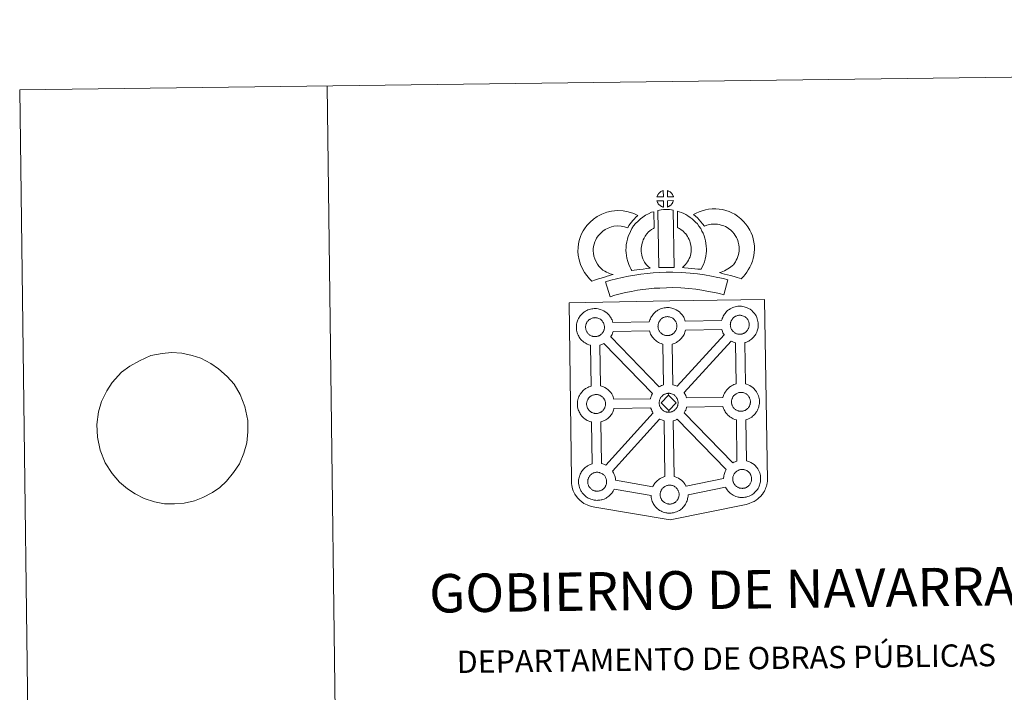
# Model space of a CAD drawing. Units: metres. Extents: x 586336 to 590829, y 4710068 to 4713094.
# Drawn here: x 586336 to 587136, y 4712547 to 4713094 of the extents above; entities that cross this region are included whole.
import ezdxf
from ezdxf.enums import TextEntityAlignment as Align

# ---------------------------------------------------------------- set-up
doc = ezdxf.new("R2010")
doc.units = ezdxf.units.M
doc.header["$MEASUREMENT"] = 0
doc.layers.add('Level 63', color=7, linetype='Continuous', lineweight=0)
doc.styles.add('Arial', font='ARIAL.TTF', dxfattribs={"height": 0.2})

msp = doc.modelspace()

# ---------------------------------------------------------------- linework, layer by layer
at = {"layer": 'Level 63', "linetype": 'Continuous', "lineweight": 0}
for points in [[(586373.96, 4710067.64), (586335.96, 4713037.4), (590790.57, 4713094.42), (590828.58, 4710124.66), (586373.96, 4710067.64)], [(586782.7, 4712864.18), (586864.53, 4712865.58), (586941.47, 4712866.89), (586943.76, 4712719.42), (586943.73, 4712718.62), (586943.54, 4712717.63), (586943.26, 4712716.05), (586942.94, 4712714.84), (586942.53, 4712713.77), (586942.1, 4712712.67), (586941.73, 4712711.79), (586941.31, 4712710.96), (586940.62, 4712709.78), (586939.67, 4712708.52), (586938.17, 4712706.6), (586937.1, 4712705.6), (586935.95, 4712704.61), (586934.64, 4712703.61), (586932.96, 4712702.54), (586931.23, 4712701.79), (586928.86, 4712700.88), (586926.34, 4712700.16), (586864.76, 4712687.47), (586803.36, 4712697.87), (586800.66, 4712698.42), (586799.18, 4712698.88), (586797.23, 4712699.66), (586795.81, 4712700.35), (586794.63, 4712700.95), (586792.93, 4712702.13), (586791.15, 4712703.62), (586789.57, 4712705.3), (586788.54, 4712706.57), (586787.21, 4712708.5), (586786.68, 4712709.61), (586785.95, 4712711.15), (586785.39, 4712712.64), (586784.98, 4712714.25), (586784.72, 4712715.47), (586784.51, 4712717.16), (586784.54, 4712720.76), (586782.7, 4712864.18)], [(586818.17, 4712847.98), (586847.74, 4712848.58), (586848.01, 4712849.53), (586848.26, 4712850.27), (586848.6, 4712851.17), (586849.09, 4712852.16), (586849.58, 4712852.99), (586849.99, 4712853.63), (586850.53, 4712854.39), (586851.17, 4712855.15), (586851.75, 4712855.8), (586852.59, 4712856.59), (586853.39, 4712857.2), (586854, 4712857.62), (586854.71, 4712858.08), (586855.7, 4712858.63), (586856.71, 4712859.08), (586857.68, 4712859.44), (586858.72, 4712859.76), (586859.78, 4712859.98), (586860.77, 4712860.14), (586861.69, 4712860.2), (586862.56, 4712860.25), (586863.77, 4712860.18), (586864.94, 4712860.02), (586865.92, 4712859.8), (586866.9, 4712859.55), (586868.42, 4712858.99), (586869.59, 4712858.41), (586870.84, 4712857.69), (586872.18, 4712856.7), (586873.21, 4712855.72), (586873.87, 4712854.95), (586874.37, 4712854.34), (586875.16, 4712853.24), (586875.68, 4712852.31), (586875.96, 4712851.74), (586876.3, 4712851.02), (586876.71, 4712849.94), (586876.97, 4712849.04), (586906.53, 4712849.6), (586906.53, 4712849.68), (586906.82, 4712850.66), (586907.07, 4712851.4), (586907.42, 4712852.28), (586907.89, 4712853.29), (586908.38, 4712854.12), (586908.79, 4712854.76), (586909.33, 4712855.51), (586909.97, 4712856.28), (586910.55, 4712856.92), (586911.4, 4712857.72), (586912.19, 4712858.32), (586912.81, 4712858.74), (586913.52, 4712859.21), (586914.5, 4712859.75), (586915.52, 4712860.21), (586916.49, 4712860.56), (586917.53, 4712860.88), (586918.59, 4712861.1), (586919.59, 4712861.26), (586920.49, 4712861.34), (586921.37, 4712861.38), (586922.58, 4712861.3), (586923.74, 4712861.14), (586924.73, 4712860.93), (586925.7, 4712860.67), (586927.23, 4712860.11), (586928.4, 4712859.54), (586929.65, 4712858.82), (586930.97, 4712857.82), (586932.01, 4712856.84), (586932.67, 4712856.07), (586933.18, 4712855.46), (586933.96, 4712854.37), (586934.49, 4712853.42), (586934.77, 4712852.87), (586935.1, 4712852.15), (586935.52, 4712851.07), (586935.8, 4712850.1), (586936.08, 4712848.94), (586936.21, 4712847.77), (586936.28, 4712846.82), (586936.29, 4712845.89), (586936.25, 4712844.89), (586936.1, 4712843.8), (586935.93, 4712843.01), (586935.76, 4712842.18), (586935.46, 4712841.26), (586935.1, 4712840.32), (586934.74, 4712839.54), (586934.22, 4712838.52), (586933.66, 4712837.73), (586933.34, 4712837.26), (586932.71, 4712836.42), (586931.94, 4712835.63), (586931.38, 4712835.05), (586930.71, 4712834.46), (586929.98, 4712833.91), (586929.18, 4712833.36), (586928.51, 4712832.99), (586927.93, 4712832.68), (586926.86, 4712832.18), (586925.87, 4712831.85), (586925.36, 4712831.7), (586925.79, 4712798.19), (586926.66, 4712797.96), (586928.17, 4712797.4), (586929.35, 4712796.83), (586930.6, 4712796.11), (586931.93, 4712795.13), (586932.96, 4712794.13), (586933.62, 4712793.36), (586934.13, 4712792.75), (586934.92, 4712791.66), (586935.43, 4712790.72), (586935.71, 4712790.16), (586936.05, 4712789.43), (586936.47, 4712788.36), (586936.75, 4712787.38), (586937.03, 4712786.23), (586937.17, 4712785.06), (586937.23, 4712784.11), (586937.24, 4712783.18), (586937.19, 4712782.18), (586937.07, 4712781.09), (586936.89, 4712780.3), (586936.7, 4712779.48), (586936.42, 4712778.55), (586936.05, 4712777.61), (586935.69, 4712776.84), (586935.16, 4712775.81), (586934.61, 4712775.01), (586934.29, 4712774.55), (586933.66, 4712773.72), (586932.89, 4712772.91), (586932.33, 4712772.34), (586931.65, 4712771.76), (586930.95, 4712771.2), (586930.11, 4712770.66), (586929.45, 4712770.28), (586928.87, 4712769.97), (586927.82, 4712769.46), (586926.81, 4712769.14), (586926.24, 4712768.98), (586926.81, 4712735.51), (586927.64, 4712735.28), (586929.17, 4712734.72), (586930.34, 4712734.15), (586931.59, 4712733.44), (586932.91, 4712732.44), (586933.94, 4712731.46), (586934.62, 4712730.68), (586935.12, 4712730.07), (586935.91, 4712728.98), (586936.42, 4712728.04), (586936.71, 4712727.48), (586937.03, 4712726.76), (586937.46, 4712725.69), (586937.74, 4712724.71), (586938.02, 4712723.56), (586938.15, 4712722.38), (586938.23, 4712721.43), (586938.23, 4712720.5), (586938.19, 4712719.5), (586938.05, 4712718.41), (586937.87, 4712717.62), (586937.69, 4712716.8), (586937.4, 4712715.88), (586937.04, 4712714.93), (586936.68, 4712714.15), (586936.15, 4712713.13), (586935.6, 4712712.33), (586935.27, 4712711.87), (586934.65, 4712711.04), (586933.89, 4712710.23), (586933.31, 4712709.67), (586932.64, 4712709.08), (586931.93, 4712708.53), (586931.11, 4712707.97), (586930.45, 4712707.6), (586929.87, 4712707.29), (586928.8, 4712706.79), (586927.81, 4712706.47), (586927.11, 4712706.26), (586926.36, 4712706.08), (586925.37, 4712705.88), (586924.4, 4712705.79), (586923.85, 4712705.74), (586923.21, 4712705.72), (586922.01, 4712705.78), (586921.36, 4712705.85), (586920.83, 4712705.91), (586920.03, 4712706.04), (586919.18, 4712706.26), (586918.07, 4712706.58), (586916.86, 4712707.1), (586916.02, 4712707.52), (586915.1, 4712708.06), (586914.19, 4712708.68), (586913.37, 4712709.33), (586912.58, 4712710.06), (586911.74, 4712710.95), (586910.97, 4712711.93), (586910.38, 4712712.78), (586909.94, 4712713.57), (586909.69, 4712714.04), (586879.26, 4712707.94), (586879.26, 4712707.73), (586879.22, 4712706.72), (586879.09, 4712705.64), (586878.91, 4712704.84), (586878.73, 4712704.02), (586878.44, 4712703.1), (586878.07, 4712702.16), (586877.71, 4712701.38), (586877.18, 4712700.36), (586876.63, 4712699.56), (586876.31, 4712699.11), (586875.68, 4712698.27), (586874.92, 4712697.46), (586874.35, 4712696.9), (586873.68, 4712696.3), (586872.96, 4712695.75), (586872.15, 4712695.19), (586871.47, 4712694.83), (586870.9, 4712694.51), (586869.83, 4712694.02), (586868.84, 4712693.68), (586868.14, 4712693.5), (586867.39, 4712693.3), (586866.41, 4712693.12), (586865.44, 4712693.01), (586864.87, 4712692.97), (586864.25, 4712692.94), (586863.05, 4712693), (586862.39, 4712693.07), (586861.86, 4712693.14), (586861.05, 4712693.26), (586860.2, 4712693.49), (586859.11, 4712693.81), (586857.9, 4712694.32), (586857.05, 4712694.76), (586856.12, 4712695.28), (586855.23, 4712695.9), (586854.4, 4712696.55), (586853.61, 4712697.29), (586852.75, 4712698.18), (586852.01, 4712699.16), (586851.41, 4712700), (586850.97, 4712700.79), (586850.55, 4712701.6), (586850.13, 4712702.6), (586849.83, 4712703.46), (586849.5, 4712704.56), (586849.29, 4712705.72), (586849.16, 4712706.67), (586849.11, 4712707.47), (586819.1, 4712712.42), (586818.82, 4712711.84), (586818.3, 4712710.83), (586817.74, 4712710.02), (586817.43, 4712709.56), (586816.79, 4712708.74), (586816.04, 4712707.92), (586815.46, 4712707.37), (586814.79, 4712706.77), (586814.08, 4712706.22), (586813.27, 4712705.66), (586812.59, 4712705.29), (586812.03, 4712704.98), (586810.94, 4712704.49), (586809.96, 4712704.15), (586809.26, 4712703.95), (586808.5, 4712703.77), (586807.53, 4712703.58), (586806.55, 4712703.48), (586806, 4712703.44), (586805.37, 4712703.41), (586804.16, 4712703.47), (586803.51, 4712703.54), (586802.98, 4712703.61), (586802.17, 4712703.74), (586801.33, 4712703.96), (586800.22, 4712704.28), (586799.02, 4712704.79), (586798.16, 4712705.21), (586797.23, 4712705.76), (586796.35, 4712706.37), (586795.51, 4712707.02), (586794.73, 4712707.76), (586793.88, 4712708.64), (586793.12, 4712709.62), (586792.52, 4712710.47), (586792.09, 4712711.26), (586791.67, 4712712.07), (586791.23, 4712713.08), (586790.94, 4712713.92), (586790.62, 4712715.03), (586790.41, 4712716.18), (586790.28, 4712717.14), (586790.2, 4712718.25), (586790.24, 4712719.29), (586790.31, 4712720.1), (586790.42, 4712720.98), (586790.62, 4712721.99), (586790.9, 4712722.96), (586791.15, 4712723.7), (586791.51, 4712724.59), (586791.97, 4712725.59), (586792.47, 4712726.43), (586792.89, 4712727.06), (586793.42, 4712727.82), (586794.06, 4712728.58), (586794.65, 4712729.24), (586795.49, 4712730.03), (586796.28, 4712730.63), (586796.89, 4712731.04), (586797.61, 4712731.52), (586798.59, 4712732.05), (586799.6, 4712732.51), (586800.58, 4712732.86), (586801.2, 4712733.05), (586800.7, 4712767.1), (586800.4, 4712767.18), (586799.29, 4712767.49), (586798.09, 4712768.02), (586797.24, 4712768.44), (586796.32, 4712768.97), (586795.41, 4712769.59), (586794.59, 4712770.24), (586793.81, 4712770.98), (586792.96, 4712771.87), (586792.2, 4712772.85), (586791.6, 4712773.71), (586791.16, 4712774.48), (586790.75, 4712775.29), (586790.32, 4712776.3), (586790.02, 4712777.14), (586789.7, 4712778.25), (586789.48, 4712779.41), (586789.36, 4712780.36), (586789.27, 4712781.47), (586789.32, 4712782.52), (586789.38, 4712783.34), (586789.5, 4712784.2), (586789.7, 4712785.21), (586789.98, 4712786.18), (586790.24, 4712786.92), (586790.58, 4712787.81), (586791.05, 4712788.82), (586791.55, 4712789.65), (586791.96, 4712790.28), (586792.49, 4712791.04), (586793.14, 4712791.8), (586793.72, 4712792.45), (586794.56, 4712793.25), (586795.36, 4712793.84), (586795.97, 4712794.27), (586796.69, 4712794.74), (586797.66, 4712795.29), (586798.67, 4712795.74), (586799.66, 4712796.08), (586800.36, 4712796.31), (586800.01, 4712829.58), (586799.55, 4712829.7), (586798.45, 4712830.01), (586797.25, 4712830.54), (586796.4, 4712830.95), (586795.47, 4712831.49), (586794.57, 4712832.11), (586793.74, 4712832.76), (586792.96, 4712833.5), (586792.11, 4712834.38), (586791.36, 4712835.37), (586790.76, 4712836.21), (586790.32, 4712837), (586789.9, 4712837.81), (586789.47, 4712838.81), (586789.18, 4712839.66), (586788.86, 4712840.76), (586788.63, 4712841.92), (586788.52, 4712842.88), (586788.43, 4712843.99), (586788.48, 4712845.04), (586788.54, 4712845.85), (586788.66, 4712846.72), (586788.85, 4712847.73), (586789.13, 4712848.7), (586789.38, 4712849.43), (586789.73, 4712850.33), (586790.22, 4712851.33), (586790.71, 4712852.17), (586791.12, 4712852.8), (586791.65, 4712853.56), (586792.29, 4712854.32), (586792.87, 4712854.97), (586793.72, 4712855.76), (586794.52, 4712856.38), (586795.12, 4712856.79), (586795.84, 4712857.25), (586796.82, 4712857.8), (586797.84, 4712858.25), (586798.81, 4712858.6), (586799.84, 4712858.93), (586800.9, 4712859.15), (586801.9, 4712859.31), (586802.81, 4712859.37), (586803.69, 4712859.42), (586804.9, 4712859.34), (586806.06, 4712859.2), (586807.05, 4712858.97), (586808.03, 4712858.72), (586809.54, 4712858.16), (586810.73, 4712857.58), (586811.97, 4712856.86), (586813.3, 4712855.86), (586814.33, 4712854.89), (586814.99, 4712854.11), (586815.5, 4712853.5), (586816.29, 4712852.4), (586816.81, 4712851.47), (586817.08, 4712850.91), (586817.42, 4712850.19), (586817.84, 4712849.11), (586818.12, 4712848.14), (586818.17, 4712847.98)]]:
    msp.add_lwpolyline(points, close=True, dxfattribs=at)
for points in [[(586585.93, 4713040.59), (586623.94, 4710070.84)], [(586425.49, 4712812.68), (586433.21, 4712816.93), (586442.52, 4712821.18), (586451.67, 4712822.85), (586459.37, 4712823.81), (586467.83, 4712823.05), (586476.11, 4712821.26), (586483.3, 4712818.95), (586491.43, 4712814.75), (586497.55, 4712810.52), (586504.6, 4712804.25), (586510.19, 4712797.78), (586515.25, 4712789.41), (586519.05, 4712779.82), (586521.4, 4712768.49), (586521.33, 4712759.2), (586520.53, 4712750.24), (586518.25, 4712741.78), (586514.51, 4712733.12), (586509.82, 4712726.01), (586504.04, 4712719.05), (586498.6, 4712713.81), (586492.6, 4712709.79), (586484.94, 4712705.74), (586477.99, 4712703.07), (586469.57, 4712701.23), (586461.87, 4712700.45), (586453.79, 4712700.69), (586445.51, 4712702.31), (586437.22, 4712704.95), (586429.83, 4712708.64), (586423.53, 4712712.87), (586417.22, 4712718.12), (586411.07, 4712725.11), (586405.45, 4712733.98), (586401.28, 4712744.26), (586399.13, 4712754.91), (586398.63, 4712765.06), (586399.97, 4712775.4), (586402.43, 4712783.7), (586406.73, 4712792.36), (586411.23, 4712799.31), (586418.83, 4712807.67)]]:
    msp.add_lwpolyline(points, dxfattribs=at)
at = {"layer": 'Level 63', "linetype": 'Continuous', "lineweight": 13}
for points in [[(586859.23, 4712950.38), (586853.96, 4712950.23), (586854.14, 4712950.71), (586854.26, 4712951.11), (586854.43, 4712951.52), (586854.62, 4712951.92), (586854.84, 4712952.29), (586855.08, 4712952.66), (586855.33, 4712953), (586855.63, 4712953.37), (586855.9, 4712953.67), (586856.19, 4712953.95), (586856.49, 4712954.17), (586856.85, 4712954.42), (586857.21, 4712954.65), (586857.66, 4712954.9), (586858.06, 4712955.08), (586858.56, 4712955.27), (586859.04, 4712955.41), (586859.11, 4712955.43), (586859.23, 4712950.38)], [(586867.31, 4712950.36), (586862.53, 4712950.42), (586862.41, 4712955.48), (586863.42, 4712955.05), (586863.98, 4712954.77), (586864.56, 4712954.44), (586865.09, 4712954.03), (586865.49, 4712953.67), (586865.81, 4712953.28), (586866.1, 4712952.93), (586866.44, 4712952.46), (586866.65, 4712952.1), (586866.8, 4712951.79), (586866.95, 4712951.44), (586867.15, 4712950.94), (586867.27, 4712950.5), (586867.31, 4712950.36)], [(586859.35, 4712941.95), (586859.11, 4712941.98), (586858.74, 4712942.08), (586858.3, 4712942.21), (586857.75, 4712942.44), (586857.34, 4712942.64), (586856.92, 4712942.89), (586856.5, 4712943.18), (586856.16, 4712943.45), (586855.81, 4712943.77), (586855.41, 4712944.2), (586855.02, 4712944.69), (586854.8, 4712945), (586854.63, 4712945.33), (586854.4, 4712945.77), (586854.21, 4712946.23), (586854.07, 4712946.6), (586853.98, 4712947.08), (586859.23, 4712947.11), (586859.35, 4712941.95)], [(586862.55, 4712942.03), (586862.49, 4712947.17), (586867.27, 4712947.35), (586867.24, 4712947.24), (586867.15, 4712946.78), (586867.04, 4712946.46), (586866.87, 4712946.02), (586866.69, 4712945.64), (586866.49, 4712945.24), (586866.24, 4712944.9), (586866.02, 4712944.57), (586865.76, 4712944.23), (586865.42, 4712943.86), (586865.11, 4712943.56), (586864.81, 4712943.3), (586864.51, 4712943.06), (586864.22, 4712942.86), (586863.91, 4712942.7), (586863.57, 4712942.53), (586863.18, 4712942.33), (586862.55, 4712942.03)], [(586809.88, 4712890.61), (586811.47, 4712889.71), (586812.86, 4712889.06), (586814.18, 4712888.42), (586815.83, 4712887.75), (586818.33, 4712887.15), (586817.13, 4712886.78), (586815.54, 4712886.37), (586813.37, 4712885.66), (586811.37, 4712885.09), (586808.59, 4712884.24), (586806.38, 4712883.6), (586803.98, 4712882.77), (586801.15, 4712881.8), (586799.21, 4712883.73), (586797.08, 4712886.18), (586795.1, 4712888.75), (586793.46, 4712891.79), (586791.81, 4712895.34), (586790.61, 4712899.16), (586789.99, 4712902.81), (586789.75, 4712905.87), (586789.83, 4712909), (586790.25, 4712911.94), (586790.81, 4712914.67), (586791.76, 4712917.97), (586792.74, 4712920.17), (586793.99, 4712922.56), (586795.06, 4712924.41), (586796.91, 4712926.91), (586799.57, 4712929.73), (586802.28, 4712932.14), (586805.44, 4712934.29), (586809.06, 4712936.22), (586813.3, 4712937.81), (586816.99, 4712938.67), (586821.91, 4712939.06), (586826.35, 4712938.89), (586830.65, 4712938.03), (586835.17, 4712936.67), (586838.39, 4712935.1), (586836.81, 4712933.68), (586835.29, 4712932.11), (586834.22, 4712930.94), (586833.18, 4712929.58), (586832.14, 4712928.31), (586831.22, 4712926.88), (586830.27, 4712925.2), (586827.65, 4712925.99), (586824.87, 4712926.54), (586822.18, 4712926.65), (586818.87, 4712926.38), (586816.89, 4712925.93), (586814.19, 4712924.91), (586811.86, 4712923.66), (586809.91, 4712922.33), (586808.21, 4712920.82), (586806.43, 4712918.95), (586805.44, 4712917.58), (586804.86, 4712916.59), (586803.92, 4712914.79), (586803.44, 4712913.69), (586802.85, 4712911.68), (586802.47, 4712909.82), (586802.2, 4712907.98), (586802.16, 4712906.2), (586802.31, 4712904.35), (586802.69, 4712902.08), (586803.4, 4712899.82), (586804.55, 4712897.35), (586805.55, 4712895.51), (586806.68, 4712894.03), (586808.26, 4712892.21), (586809.88, 4712890.61)], [(586844.31, 4712896.47), (586845.55, 4712895.06), (586846.73, 4712893.76), (586848.35, 4712892.2), (586845.69, 4712891.94), (586842.67, 4712891.57), (586839.94, 4712891.24), (586837.48, 4712890.82), (586835.44, 4712890.56), (586833.53, 4712890.33), (586833.01, 4712891.26), (586832.19, 4712892.9), (586831.11, 4712895.22), (586830.18, 4712897.83), (586829.55, 4712900.28), (586829.1, 4712902.63), (586828.87, 4712904.67), (586828.76, 4712906.78), (586828.83, 4712909.28), (586829.03, 4712911.33), (586829.37, 4712913.67), (586829.99, 4712915.92), (586830.66, 4712918.22), (586831.5, 4712920.32), (586832.37, 4712922.15), (586833.52, 4712924.51), (586834.98, 4712926.64), (586836.63, 4712928.64), (586838.62, 4712930.64), (586840.46, 4712932.34), (586842.42, 4712933.75), (586844.75, 4712935.39), (586847.18, 4712936.54), (586849.61, 4712937.74), (586851.42, 4712938.23), (586851.8, 4712925.01), (586851.02, 4712924.64), (586849.62, 4712923.65), (586848.28, 4712922.7), (586847.2, 4712921.7), (586845.83, 4712920.32), (586844.92, 4712919.2), (586844.25, 4712918.25), (586843.53, 4712916.77), (586842.87, 4712915.38), (586842.39, 4712914.17), (586841.92, 4712912.54), (586841.53, 4712911.13), (586841.34, 4712909.81), (586841.21, 4712908.53), (586841.18, 4712906.95), (586841.24, 4712905.65), (586841.37, 4712904.5), (586841.66, 4712902.98), (586842.04, 4712901.44), (586842.58, 4712899.95), (586843.35, 4712898.29), (586843.95, 4712897.08), (586844.31, 4712896.47)], [(586854.74, 4712939.22), (586856.08, 4712939.54), (586857.44, 4712939.76), (586859.26, 4712939.94), (586860.67, 4712940), (586862.31, 4712939.99), (586864.07, 4712939.88), (586865.82, 4712939.68), (586867.19, 4712939.39), (586867.87, 4712892.81), (586863.51, 4712892.86), (586859.74, 4712892.85), (586855.5, 4712892.69), (586854.74, 4712939.22)], [(586889.77, 4712891.41), (586887.22, 4712891.51), (586884.87, 4712891.78), (586882.15, 4712891.98), (586879.35, 4712892.28), (586876.43, 4712892.46), (586874.83, 4712892.74), (586875.31, 4712893.24), (586876.14, 4712894.08), (586877.11, 4712895.24), (586877.97, 4712896.25), (586878.86, 4712897.44), (586879.68, 4712898.81), (586880.25, 4712900.11), (586880.88, 4712901.62), (586881.14, 4712902.5), (586881.41, 4712904.03), (586881.68, 4712905.91), (586881.79, 4712906.79), (586881.76, 4712907.54), (586881.66, 4712909.2), (586881.5, 4712910.96), (586881.34, 4712911.92), (586881.01, 4712913.17), (586880.64, 4712914.26), (586880.06, 4712915.65), (586879.43, 4712916.97), (586878.88, 4712918.03), (586877.92, 4712919.41), (586877.38, 4712920.16), (586876.47, 4712921.07), (586875.41, 4712922.17), (586874.92, 4712922.59), (586873.66, 4712923.45), (586872.29, 4712924.45), (586871.49, 4712924.92), (586870.77, 4712925.26), (586870.61, 4712938.56), (586871.98, 4712938.22), (586873.87, 4712937.5), (586875.71, 4712936.65), (586877.34, 4712935.87), (586879.13, 4712934.81), (586880.81, 4712933.59), (586882.45, 4712932.47), (586883.95, 4712931.18), (586885.33, 4712929.75), (586886.84, 4712928.23), (586888.03, 4712926.58), (586889.53, 4712924.44), (586890.55, 4712922.46), (586891.38, 4712920.69), (586892.24, 4712918.65), (586892.87, 4712916.78), (586893.47, 4712914.58), (586893.81, 4712912.54), (586894.03, 4712910.11), (586894.15, 4712908.08), (586894.2, 4712906.23), (586893.97, 4712904.33), (586893.67, 4712902.11), (586893.23, 4712899.59), (586892.56, 4712897.4), (586891.65, 4712895.23), (586890.81, 4712893.31), (586889.77, 4712891.41)], [(586922.29, 4712883.72), (586920.93, 4712884.19), (586919.12, 4712884.75), (586916.81, 4712885.44), (586913.78, 4712886.28), (586911.24, 4712886.92), (586908.84, 4712887.52), (586906.82, 4712887.98), (586904.69, 4712888.63), (586906.01, 4712888.99), (586907.43, 4712889.5), (586908.9, 4712890.09), (586910.31, 4712890.81), (586911.56, 4712891.64), (586913.65, 4712893.08), (586915.4, 4712894.4), (586916.08, 4712895.06), (586916.68, 4712895.88), (586917.67, 4712897.39), (586918.46, 4712898.74), (586919.07, 4712900.07), (586919.76, 4712901.88), (586920.23, 4712903.41), (586920.58, 4712904.82), (586920.71, 4712906.04), (586920.79, 4712907.72), (586920.75, 4712909.29), (586920.43, 4712911.29), (586920.03, 4712913.52), (586919.69, 4712914.76), (586919.14, 4712916.14), (586918.57, 4712917.36), (586917.6, 4712918.94), (586916.63, 4712920.24), (586915.35, 4712921.7), (586913.9, 4712923.11), (586911.97, 4712924.65), (586910.92, 4712925.39), (586909.54, 4712926.08), (586908.22, 4712926.64), (586906.22, 4712927.27), (586904.63, 4712927.73), (586903.08, 4712927.96), (586901, 4712928.14), (586899.34, 4712928.2), (586898.13, 4712928.05), (586896.56, 4712927.68), (586894.6, 4712927.15), (586892.65, 4712926.43), (586892.51, 4712926.38), (586890.95, 4712928.3), (586889.73, 4712929.95), (586888.33, 4712931.47), (586886.77, 4712933.1), (586885.15, 4712934.64), (586883.63, 4712935.93), (586885.82, 4712937.05), (586888.2, 4712938), (586890.83, 4712938.98), (586893.51, 4712939.7), (586895.95, 4712940.28), (586898.85, 4712940.62), (586901.72, 4712940.51), (586904.52, 4712940.29), (586907.27, 4712939.87), (586909.81, 4712939.15), (586912.53, 4712938.28), (586914.74, 4712937.34), (586917.26, 4712936.08), (586919.4, 4712934.59), (586922.13, 4712932.41), (586924.36, 4712930.22), (586926.25, 4712928.07), (586927.86, 4712925.94), (586929.51, 4712923.22), (586930.51, 4712921.08), (586931.49, 4712918.66), (586932.13, 4712916.22), (586932.65, 4712913.39), (586933.12, 4712910.43), (586933.2, 4712907.58), (586933.08, 4712905.12), (586932.82, 4712902.62), (586932.17, 4712900.08), (586931.5, 4712897.86), (586930.51, 4712895.26), (586929.46, 4712892.99), (586928.19, 4712890.85), (586926.96, 4712888.96), (586925.66, 4712887.09), (586924.19, 4712885.59), (586922.29, 4712883.72)], [(586911.64, 4712882.68), (586908.19, 4712870.61), (586904.83, 4712871.56), (586900.82, 4712872.49), (586895.98, 4712873.43), (586890.47, 4712874.42), (586885.45, 4712875.19), (586879.81, 4712875.72), (586873.29, 4712876.2), (586866.69, 4712876.44), (586861.79, 4712876.38), (586856.35, 4712876.1), (586851.67, 4712875.89), (586847.27, 4712875.51), (586842.51, 4712874.91), (586838.11, 4712874.32), (586833.18, 4712873.37), (586828.32, 4712872.35), (586823.92, 4712871.34), (586819.8, 4712870.28), (586815.89, 4712869.09), (586812.21, 4712881.1), (586816.43, 4712882.39), (586820.97, 4712883.54), (586825.62, 4712884.62), (586830.69, 4712885.68), (586836.06, 4712886.72), (586840.9, 4712887.37), (586845.95, 4712888.01), (586850.84, 4712888.43), (586855.75, 4712888.65), (586861.38, 4712888.94), (586866.84, 4712889), (586873.98, 4712888.73), (586880.85, 4712888.24), (586886.98, 4712887.66), (586892.53, 4712886.81), (586898.28, 4712885.78), (586903.43, 4712884.76), (586907.95, 4712883.74), (586911.64, 4712882.68)], [(586803.87, 4712836.59), (586803.64, 4712836.59), (586803.03, 4712836.61), (586802.7, 4712836.64), (586802.37, 4712836.69), (586801.96, 4712836.76), (586801.55, 4712836.86), (586801.03, 4712837.01), (586800.43, 4712837.27), (586799.97, 4712837.49), (586799.5, 4712837.77), (586799.03, 4712838.09), (586798.64, 4712838.4), (586798.24, 4712838.76), (586797.79, 4712839.25), (586797.37, 4712839.78), (586797.11, 4712840.16), (586796.91, 4712840.53), (586796.66, 4712841), (586796.44, 4712841.51), (586796.3, 4712841.94), (586796.13, 4712842.5), (586796.02, 4712843.08), (586795.95, 4712843.62), (586795.91, 4712844.13), (586795.93, 4712844.62), (586795.97, 4712845.09), (586796.02, 4712845.51), (586796.12, 4712845.99), (586796.27, 4712846.5), (586796.42, 4712846.92), (586796.59, 4712847.4), (586796.81, 4712847.86), (586797.06, 4712848.27), (586797.32, 4712848.67), (586797.59, 4712849.06), (586797.93, 4712849.46), (586798.25, 4712849.8), (586798.58, 4712850.13), (586798.94, 4712850.4), (586799.31, 4712850.65), (586799.71, 4712850.91), (586800.21, 4712851.19), (586800.67, 4712851.4), (586801.23, 4712851.6), (586801.77, 4712851.77), (586802.32, 4712851.88), (586802.84, 4712851.97), (586803.33, 4712852.01), (586803.71, 4712852.02), (586804.24, 4712851.98), (586804.83, 4712851.91), (586805.37, 4712851.78), (586805.86, 4712851.66), (586806.68, 4712851.36), (586807.31, 4712851.05), (586807.96, 4712850.68), (586808.57, 4712850.22), (586809.02, 4712849.79), (586809.39, 4712849.36), (586809.7, 4712848.99), (586810.08, 4712848.45), (586810.31, 4712848.03), (586810.48, 4712847.7), (586810.66, 4712847.31), (586810.88, 4712846.75), (586811.01, 4712846.27), (586811.16, 4712845.71), (586811.22, 4712845.14), (586811.26, 4712844.58), (586811.27, 4712844.09), (586811.25, 4712843.58), (586811.19, 4712843.11), (586811.09, 4712842.67), (586810.97, 4712842.14), (586810.86, 4712841.77), (586810.67, 4712841.29), (586810.47, 4712840.87), (586810.22, 4712840.4), (586809.96, 4712840.01), (586809.72, 4712839.68), (586809.43, 4712839.28), (586809.04, 4712838.86), (586808.71, 4712838.53), (586808.36, 4712838.24), (586808.02, 4712837.97), (586807.68, 4712837.74), (586807.34, 4712837.55), (586806.98, 4712837.36), (586806.51, 4712837.14), (586806.06, 4712836.99), (586805.64, 4712836.86), (586805.2, 4712836.76), (586804.72, 4712836.67), (586804.24, 4712836.62), (586803.87, 4712836.59)], [(586862.73, 4712837.42), (586862.51, 4712837.42), (586861.89, 4712837.44), (586861.56, 4712837.48), (586861.25, 4712837.52), (586860.84, 4712837.58), (586860.42, 4712837.69), (586859.9, 4712837.84), (586859.29, 4712838.1), (586858.84, 4712838.33), (586858.38, 4712838.6), (586857.9, 4712838.92), (586857.51, 4712839.24), (586857.12, 4712839.6), (586856.67, 4712840.08), (586856.24, 4712840.62), (586855.99, 4712840.99), (586855.78, 4712841.35), (586855.53, 4712841.83), (586855.31, 4712842.34), (586855.16, 4712842.77), (586855.01, 4712843.33), (586854.89, 4712843.92), (586854.83, 4712844.46), (586854.78, 4712844.96), (586854.81, 4712845.45), (586854.85, 4712845.91), (586854.9, 4712846.35), (586855, 4712846.82), (586855.14, 4712847.33), (586855.29, 4712847.76), (586855.47, 4712848.22), (586855.69, 4712848.68), (586855.93, 4712849.1), (586856.2, 4712849.51), (586856.46, 4712849.89), (586856.81, 4712850.29), (586857.11, 4712850.63), (586857.46, 4712850.96), (586857.81, 4712851.23), (586858.18, 4712851.48), (586858.58, 4712851.75), (586859.08, 4712852.03), (586859.55, 4712852.23), (586860.1, 4712852.43), (586860.64, 4712852.6), (586861.19, 4712852.71), (586861.71, 4712852.79), (586862.21, 4712852.83), (586862.59, 4712852.85), (586863.11, 4712852.81), (586863.7, 4712852.74), (586864.25, 4712852.62), (586864.75, 4712852.48), (586865.56, 4712852.19), (586866.19, 4712851.88), (586866.83, 4712851.51), (586867.44, 4712851.06), (586867.89, 4712850.62), (586868.26, 4712850.19), (586868.56, 4712849.83), (586868.96, 4712849.28), (586869.19, 4712848.86), (586869.35, 4712848.53), (586869.54, 4712848.15), (586869.75, 4712847.58), (586869.9, 4712847.09), (586870.03, 4712846.54), (586870.1, 4712845.96), (586870.13, 4712845.41), (586870.14, 4712844.92), (586870.11, 4712844.41), (586870.05, 4712843.94), (586869.95, 4712843.48), (586869.85, 4712842.98), (586869.73, 4712842.61), (586869.54, 4712842.12), (586869.35, 4712841.7), (586869.11, 4712841.22), (586868.83, 4712840.83), (586868.59, 4712840.5), (586868.3, 4712840.11), (586867.92, 4712839.7), (586867.57, 4712839.36), (586867.24, 4712839.07), (586866.9, 4712838.8), (586866.56, 4712838.57), (586866.21, 4712838.38), (586865.86, 4712838.19), (586865.39, 4712837.97), (586864.93, 4712837.82), (586864.51, 4712837.7), (586864.07, 4712837.58), (586863.59, 4712837.5), (586863.11, 4712837.44), (586862.73, 4712837.42)], [(586921.53, 4712838.54), (586921.33, 4712838.54), (586920.69, 4712838.56), (586920.37, 4712838.6), (586920.04, 4712838.65), (586919.64, 4712838.71), (586919.23, 4712838.82), (586918.71, 4712838.96), (586918.1, 4712839.23), (586917.64, 4712839.45), (586917.18, 4712839.72), (586916.71, 4712840.05), (586916.32, 4712840.36), (586915.93, 4712840.72), (586915.46, 4712841.2), (586915.05, 4712841.74), (586914.79, 4712842.11), (586914.59, 4712842.47), (586914.34, 4712842.96), (586914.11, 4712843.46), (586913.97, 4712843.89), (586913.81, 4712844.46), (586913.7, 4712845.04), (586913.63, 4712845.58), (586913.59, 4712846.09), (586913.61, 4712846.58), (586913.64, 4712847.04), (586913.71, 4712847.47), (586913.8, 4712847.95), (586913.95, 4712848.46), (586914.1, 4712848.88), (586914.28, 4712849.35), (586914.49, 4712849.81), (586914.74, 4712850.23), (586915, 4712850.63), (586915.27, 4712851.01), (586915.61, 4712851.42), (586915.93, 4712851.75), (586916.26, 4712852.08), (586916.61, 4712852.35), (586916.99, 4712852.61), (586917.39, 4712852.86), (586917.9, 4712853.15), (586918.36, 4712853.35), (586918.91, 4712853.55), (586919.44, 4712853.72), (586920, 4712853.84), (586920.51, 4712853.92), (586921.01, 4712853.96), (586921.39, 4712853.98), (586921.91, 4712853.94), (586922.51, 4712853.86), (586923.06, 4712853.74), (586923.55, 4712853.61), (586924.35, 4712853.32), (586924.99, 4712853), (586925.63, 4712852.64), (586926.24, 4712852.18), (586926.7, 4712851.75), (586927.06, 4712851.32), (586927.37, 4712850.94), (586927.76, 4712850.41), (586927.99, 4712849.98), (586928.17, 4712849.66), (586928.34, 4712849.27), (586928.55, 4712848.7), (586928.7, 4712848.22), (586928.83, 4712847.66), (586928.89, 4712847.09), (586928.94, 4712846.54), (586928.95, 4712846.05), (586928.92, 4712845.53), (586928.86, 4712845.06), (586928.76, 4712844.61), (586928.65, 4712844.1), (586928.53, 4712843.73), (586928.35, 4712843.24), (586928.15, 4712842.81), (586927.91, 4712842.35), (586927.64, 4712841.97), (586927.4, 4712841.63), (586927.1, 4712841.23), (586926.72, 4712840.82), (586926.39, 4712840.49), (586926.04, 4712840.18), (586925.7, 4712839.93), (586925.36, 4712839.69), (586925.01, 4712839.51), (586924.66, 4712839.32), (586924.19, 4712839.09), (586923.73, 4712838.94), (586923.32, 4712838.83), (586922.88, 4712838.72), (586922.4, 4712838.62), (586921.91, 4712838.57), (586921.53, 4712838.54)], [(586859.3, 4712797.3), (586858.71, 4712797.12), (586857.74, 4712796.77), (586856.72, 4712796.3), (586855.78, 4712795.78), (586816.39, 4712836.33), (586816.58, 4712836.6), (586817.1, 4712837.63), (586817.47, 4712838.39), (586817.83, 4712839.33), (586818.11, 4712840.26), (586818.23, 4712840.77), (586847.89, 4712841.24), (586848.1, 4712840.53), (586848.4, 4712839.68), (586848.82, 4712838.67), (586849.24, 4712837.87), (586849.69, 4712837.08), (586850.27, 4712836.23), (586851.03, 4712835.26), (586851.88, 4712834.36), (586852.67, 4712833.63), (586853.5, 4712832.97), (586854.4, 4712832.36), (586855.31, 4712831.82), (586856.16, 4712831.4), (586857.37, 4712830.88), (586858.47, 4712830.55), (586858.8, 4712830.47), (586859.3, 4712797.3)], [(586870.34, 4712796.23), (586869.45, 4712796.67), (586867.94, 4712797.23), (586866.97, 4712797.47), (586866.34, 4712830.53), (586866.41, 4712830.56), (586867.1, 4712830.75), (586868.11, 4712831.09), (586869.18, 4712831.59), (586869.74, 4712831.9), (586870.41, 4712832.27), (586871.23, 4712832.82), (586871.94, 4712833.37), (586872.63, 4712833.96), (586873.18, 4712834.53), (586873.95, 4712835.33), (586874.57, 4712836.17), (586874.9, 4712836.63), (586875.46, 4712837.43), (586875.98, 4712838.45), (586876.34, 4712839.22), (586876.7, 4712840.17), (586877, 4712841.09), (586877.14, 4712841.74), (586906.67, 4712842.44), (586906.9, 4712841.65), (586907.2, 4712840.79), (586907.63, 4712839.79), (586908.05, 4712838.99), (586908.48, 4712838.2), (586908.61, 4712838.03), (586870.34, 4712796.23)], [(586850.42, 4712790.36), (586850.12, 4712789.85), (586849.64, 4712788.84), (586849.29, 4712787.96), (586849.05, 4712787.22), (586848.76, 4712786.23), (586848.72, 4712786.03), (586819.01, 4712785.66), (586818.73, 4712786.64), (586818.31, 4712787.71), (586817.98, 4712788.43), (586817.7, 4712788.99), (586817.18, 4712789.93), (586816.39, 4712791.02), (586815.89, 4712791.63), (586815.22, 4712792.41), (586814.19, 4712793.39), (586812.87, 4712794.39), (586811.61, 4712795.1), (586810.44, 4712795.68), (586808.92, 4712796.23), (586808.11, 4712796.45), (586807.65, 4712829.76), (586808.24, 4712829.93), (586809.23, 4712830.26), (586810.3, 4712830.76), (586810.88, 4712831.07), (586850.42, 4712790.36)], [(586918.21, 4712798.11), (586917.49, 4712797.89), (586916.51, 4712797.53), (586915.5, 4712797.08), (586914.52, 4712796.53), (586913.8, 4712796.08), (586913.19, 4712795.65), (586912.4, 4712795.04), (586911.56, 4712794.25), (586910.97, 4712793.61), (586910.32, 4712792.83), (586909.8, 4712792.08), (586909.39, 4712791.44), (586908.89, 4712790.62), (586908.41, 4712789.6), (586908.06, 4712788.72), (586907.81, 4712787.99), (586907.56, 4712787.1), (586878, 4712786.75), (586877.74, 4712787.63), (586877.32, 4712788.7), (586876.99, 4712789.42), (586876.71, 4712789.98), (586876.19, 4712790.92), (586876.06, 4712791.11), (586914.21, 4712832.9), (586914.97, 4712832.52), (586916.18, 4712832), (586917.28, 4712831.68), (586917.67, 4712831.58), (586918.21, 4712798.11)], [(586922.49, 4712775.84), (586922.27, 4712775.83), (586921.65, 4712775.86), (586921.33, 4712775.89), (586921, 4712775.94), (586920.59, 4712776), (586920.18, 4712776.11), (586919.66, 4712776.26), (586919.05, 4712776.52), (586918.6, 4712776.74), (586918.13, 4712777.02), (586917.66, 4712777.34), (586917.27, 4712777.65), (586916.87, 4712778.01), (586916.43, 4712778.49), (586916, 4712779.03), (586915.74, 4712779.4), (586915.54, 4712779.77), (586915.29, 4712780.25), (586915.07, 4712780.76), (586914.92, 4712781.18), (586914.76, 4712781.75), (586914.65, 4712782.33), (586914.57, 4712782.88), (586914.54, 4712783.38), (586914.57, 4712783.87), (586914.6, 4712784.33), (586914.67, 4712784.76), (586914.75, 4712785.24), (586914.89, 4712785.74), (586915.04, 4712786.18), (586915.23, 4712786.64), (586915.45, 4712787.1), (586915.69, 4712787.52), (586915.95, 4712787.92), (586916.22, 4712788.3), (586916.56, 4712788.71), (586916.87, 4712789.05), (586917.21, 4712789.37), (586917.57, 4712789.64), (586917.95, 4712789.9), (586918.34, 4712790.16), (586918.84, 4712790.44), (586919.3, 4712790.64), (586919.85, 4712790.85), (586920.4, 4712791.01), (586920.95, 4712791.13), (586921.46, 4712791.22), (586921.96, 4712791.24), (586922.34, 4712791.27), (586922.86, 4712791.24), (586923.45, 4712791.15), (586924.01, 4712791.02), (586924.5, 4712790.9), (586925.31, 4712790.6), (586925.94, 4712790.29), (586926.59, 4712789.94), (586927.19, 4712789.47), (586927.65, 4712789.03), (586928.02, 4712788.61), (586928.32, 4712788.24), (586928.71, 4712787.71), (586928.95, 4712787.28), (586929.11, 4712786.94), (586929.29, 4712786.56), (586929.51, 4712786), (586929.65, 4712785.5), (586929.78, 4712784.96), (586929.85, 4712784.38), (586929.89, 4712783.82), (586929.9, 4712783.33), (586929.87, 4712782.82), (586929.81, 4712782.35), (586929.71, 4712781.9), (586929.6, 4712781.4), (586929.48, 4712781.02), (586929.29, 4712780.53), (586929.1, 4712780.1), (586928.86, 4712779.64), (586928.58, 4712779.26), (586928.35, 4712778.92), (586928.06, 4712778.51), (586927.67, 4712778.12), (586927.33, 4712777.78), (586926.99, 4712777.48), (586926.66, 4712777.22), (586926.31, 4712776.98), (586925.97, 4712776.8), (586925.63, 4712776.6), (586925.14, 4712776.39), (586924.69, 4712776.24), (586924.26, 4712776.11), (586923.83, 4712776.02), (586923.36, 4712775.91), (586922.87, 4712775.86), (586922.49, 4712775.84)], [(586804.71, 4712774.08), (586804.49, 4712774.07), (586803.87, 4712774.1), (586803.53, 4712774.12), (586803.21, 4712774.17), (586802.81, 4712774.24), (586802.39, 4712774.35), (586801.87, 4712774.49), (586801.27, 4712774.76), (586800.81, 4712774.99), (586800.35, 4712775.25), (586799.87, 4712775.57), (586799.48, 4712775.89), (586799.09, 4712776.25), (586798.63, 4712776.72), (586798.22, 4712777.27), (586797.96, 4712777.64), (586797.75, 4712778.01), (586797.5, 4712778.48), (586797.28, 4712779), (586797.14, 4712779.42), (586796.97, 4712779.99), (586796.86, 4712780.57), (586796.79, 4712781.11), (586796.76, 4712781.62), (586796.78, 4712782.11), (586796.81, 4712782.57), (586796.87, 4712782.99), (586796.96, 4712783.48), (586797.11, 4712783.98), (586797.26, 4712784.41), (586797.44, 4712784.88), (586797.65, 4712785.33), (586797.9, 4712785.76), (586798.17, 4712786.16), (586798.44, 4712786.53), (586798.77, 4712786.94), (586799.09, 4712787.29), (586799.43, 4712787.61), (586799.78, 4712787.88), (586800.14, 4712788.14), (586800.55, 4712788.39), (586801.06, 4712788.68), (586801.52, 4712788.88), (586802.07, 4712789.08), (586802.61, 4712789.25), (586803.17, 4712789.37), (586803.68, 4712789.45), (586804.17, 4712789.48), (586804.55, 4712789.5), (586805.07, 4712789.47), (586805.67, 4712789.39), (586806.22, 4712789.28), (586806.71, 4712789.14), (586807.53, 4712788.84), (586808.16, 4712788.53), (586808.8, 4712788.17), (586809.41, 4712787.71), (586809.87, 4712787.28), (586810.23, 4712786.84), (586810.54, 4712786.48), (586810.93, 4712785.94), (586811.16, 4712785.51), (586811.33, 4712785.18), (586811.51, 4712784.8), (586811.73, 4712784.24), (586811.87, 4712783.74), (586812, 4712783.18), (586812.06, 4712782.62), (586812.11, 4712782.06), (586812.11, 4712781.58), (586812.09, 4712781.07), (586812.03, 4712780.59), (586811.93, 4712780.14), (586811.81, 4712779.63), (586811.7, 4712779.25), (586811.51, 4712778.77), (586811.31, 4712778.34), (586811.07, 4712777.88), (586810.81, 4712777.49), (586810.57, 4712777.16), (586810.27, 4712776.76), (586809.89, 4712776.35), (586809.55, 4712776.02), (586809.21, 4712775.71), (586808.87, 4712775.45), (586808.53, 4712775.22), (586808.19, 4712775.04), (586807.82, 4712774.84), (586807.35, 4712774.63), (586806.9, 4712774.48), (586806.48, 4712774.35), (586806.04, 4712774.25), (586805.57, 4712774.15), (586805.09, 4712774.1), (586804.71, 4712774.08)], [(586863.42, 4712788.89), (586857.27, 4712782.64), (586863.49, 4712776.48), (586863.72, 4712775.07), (586863.5, 4712775.05), (586862.88, 4712775.08), (586862.55, 4712775.12), (586862.22, 4712775.17), (586861.82, 4712775.22), (586861.41, 4712775.33), (586860.89, 4712775.48), (586860.28, 4712775.74), (586859.82, 4712775.98), (586859.37, 4712776.24), (586858.88, 4712776.57), (586858.49, 4712776.88), (586858.1, 4712777.24), (586857.65, 4712777.72), (586857.23, 4712778.27), (586856.97, 4712778.63), (586856.76, 4712779), (586856.52, 4712779.49), (586856.29, 4712779.99), (586856.15, 4712780.42), (586855.98, 4712780.98), (586855.87, 4712781.56), (586855.81, 4712782.11), (586855.77, 4712782.61), (586855.79, 4712783.1), (586855.82, 4712783.56), (586855.89, 4712783.99), (586855.98, 4712784.46), (586856.12, 4712784.98), (586856.27, 4712785.41), (586856.45, 4712785.88), (586856.67, 4712786.33), (586856.92, 4712786.75), (586857.17, 4712787.15), (586857.45, 4712787.53), (586857.79, 4712787.94), (586858.1, 4712788.28), (586858.45, 4712788.61), (586858.79, 4712788.86), (586859.16, 4712789.13), (586859.56, 4712789.38), (586860.08, 4712789.67), (586860.54, 4712789.88), (586861.08, 4712790.08), (586861.62, 4712790.25), (586862.18, 4712790.36), (586862.69, 4712790.45), (586863.19, 4712790.48), (586863.57, 4712790.5), (586863.42, 4712788.89)], [(586863.72, 4712775.07), (586863.49, 4712776.48), (586869.62, 4712782.7), (586863.42, 4712788.89), (586863.57, 4712790.5), (586864.09, 4712790.46), (586864.69, 4712790.38), (586865.24, 4712790.26), (586865.72, 4712790.14), (586866.54, 4712789.84), (586867.17, 4712789.52), (586867.82, 4712789.15), (586868.42, 4712788.7), (586868.88, 4712788.27), (586869.24, 4712787.84), (586869.55, 4712787.46), (586869.94, 4712786.93), (586870.17, 4712786.5), (586870.35, 4712786.18), (586870.52, 4712785.79), (586870.73, 4712785.24), (586870.88, 4712784.73), (586871.01, 4712784.19), (586871.07, 4712783.6), (586871.12, 4712783.05), (586871.12, 4712782.57), (586871.1, 4712782.06), (586871.04, 4712781.59), (586870.94, 4712781.14), (586870.83, 4712780.62), (586870.72, 4712780.25), (586870.52, 4712779.77), (586870.33, 4712779.34), (586870.09, 4712778.88), (586869.82, 4712778.48), (586869.58, 4712778.14), (586869.28, 4712777.74), (586868.89, 4712777.34), (586868.56, 4712777.01), (586868.23, 4712776.71), (586867.88, 4712776.45), (586867.54, 4712776.22), (586867.21, 4712776.03), (586866.83, 4712775.84), (586866.37, 4712775.61), (586865.92, 4712775.46), (586865.5, 4712775.34), (586865.06, 4712775.24), (586864.59, 4712775.14), (586864.1, 4712775.1), (586863.72, 4712775.07)], [(586812.26, 4712732.01), (586811.36, 4712732.45), (586809.84, 4712733.01), (586808.91, 4712733.26), (586808.46, 4712767.24), (586809.09, 4712767.41), (586810.07, 4712767.74), (586811.14, 4712768.24), (586811.72, 4712768.56), (586812.39, 4712768.92), (586813.2, 4712769.48), (586813.92, 4712770.03), (586814.58, 4712770.62), (586815.16, 4712771.19), (586815.93, 4712771.98), (586816.54, 4712772.83), (586816.87, 4712773.28), (586817.42, 4712774.09), (586817.95, 4712775.11), (586818.31, 4712775.88), (586818.68, 4712776.82), (586818.97, 4712777.75), (586819.03, 4712778.06), (586848.96, 4712778.57), (586849.08, 4712778.18), (586849.38, 4712777.32), (586849.81, 4712776.32), (586850.23, 4712775.51), (586850.66, 4712774.72), (586850.84, 4712774.49), (586812.26, 4712732.01)], [(586918.97, 4712735.36), (586918.48, 4712735.21), (586917.49, 4712734.86), (586916.49, 4712734.39), (586915.6, 4712733.91), (586876.19, 4712774.72), (586876.44, 4712775.08), (586876.96, 4712776.1), (586877.32, 4712776.88), (586877.7, 4712777.82), (586877.98, 4712778.73), (586878.06, 4712779.08), (586907.63, 4712779.7), (586907.85, 4712778.94), (586908.15, 4712778.09), (586908.57, 4712777.09), (586909.01, 4712776.28), (586909.43, 4712775.49), (586910.03, 4712774.64), (586910.79, 4712773.67), (586911.64, 4712772.78), (586912.42, 4712772.05), (586913.26, 4712771.38), (586914.15, 4712770.77), (586915.07, 4712770.23), (586915.92, 4712769.81), (586917.13, 4712769.29), (586918.23, 4712768.96), (586918.47, 4712768.91), (586918.97, 4712735.36)], [(586860.33, 4712722.69), (586859.5, 4712722.43), (586858.54, 4712722.09), (586857.52, 4712721.62), (586856.53, 4712721.08), (586855.82, 4712720.61), (586855.21, 4712720.2), (586854.41, 4712719.59), (586853.58, 4712718.8), (586852.99, 4712718.16), (586852.35, 4712717.38), (586851.81, 4712716.63), (586851.4, 4712715.99), (586850.91, 4712715.16), (586850.59, 4712714.49), (586820.37, 4712719.82), (586820.35, 4712720.11), (586820.22, 4712721.28), (586819.93, 4712722.44), (586819.65, 4712723.42), (586819.24, 4712724.5), (586818.91, 4712725.2), (586818.62, 4712725.76), (586818.11, 4712726.71), (586817.8, 4712727.12), (586856.15, 4712769.56), (586856.3, 4712769.47), (586857.15, 4712769.05), (586858.36, 4712768.52), (586859.46, 4712768.2), (586859.76, 4712768.12), (586860.33, 4712722.69)], [(586910.25, 4712728.58), (586909.88, 4712727.94), (586909.4, 4712726.93), (586909.05, 4712726.04), (586908.8, 4712725.3), (586908.52, 4712724.33), (586908.32, 4712723.32), (586908.2, 4712722.45), (586908.15, 4712721.64), (586908.12, 4712721.15), (586877.64, 4712715.02), (586877.5, 4712715.3), (586876.98, 4712716.23), (586876.19, 4712717.33), (586875.7, 4712717.94), (586875.03, 4712718.72), (586873.99, 4712719.69), (586872.67, 4712720.69), (586871.42, 4712721.41), (586870.24, 4712721.98), (586868.72, 4712722.54), (586867.83, 4712722.78), (586867.08, 4712768.13), (586867.39, 4712768.21), (586868.09, 4712768.41), (586869.09, 4712768.74), (586870.16, 4712769.24), (586870.5, 4712769.42), (586910.25, 4712728.58)], [(586923.48, 4712713.16), (586923.27, 4712713.16), (586922.64, 4712713.18), (586922.31, 4712713.22), (586921.99, 4712713.26), (586921.58, 4712713.32), (586921.17, 4712713.43), (586920.65, 4712713.58), (586920.04, 4712713.84), (586919.59, 4712714.07), (586919.12, 4712714.34), (586918.65, 4712714.66), (586918.25, 4712714.97), (586917.87, 4712715.34), (586917.41, 4712715.81), (586916.98, 4712716.36), (586916.74, 4712716.72), (586916.53, 4712717.09), (586916.27, 4712717.57), (586916.06, 4712718.08), (586915.91, 4712718.51), (586915.74, 4712719.07), (586915.64, 4712719.65), (586915.57, 4712720.2), (586915.54, 4712720.69), (586915.55, 4712721.19), (586915.59, 4712721.65), (586915.64, 4712722.08), (586915.74, 4712722.56), (586915.89, 4712723.07), (586916.04, 4712723.49), (586916.21, 4712723.97), (586916.43, 4712724.42), (586916.69, 4712724.84), (586916.94, 4712725.24), (586917.21, 4712725.62), (586917.55, 4712726.03), (586917.86, 4712726.36), (586918.21, 4712726.69), (586918.55, 4712726.96), (586918.93, 4712727.22), (586919.33, 4712727.48), (586919.83, 4712727.76), (586920.3, 4712727.97), (586920.84, 4712728.17), (586921.38, 4712728.33), (586921.94, 4712728.45), (586922.45, 4712728.54), (586922.94, 4712728.56), (586923.33, 4712728.59), (586923.85, 4712728.56), (586924.45, 4712728.47), (586925, 4712728.36), (586925.49, 4712728.22), (586926.29, 4712727.92), (586926.93, 4712727.62), (586927.57, 4712727.25), (586928.2, 4712726.79), (586928.64, 4712726.35), (586929.01, 4712725.94), (586929.31, 4712725.55), (586929.7, 4712725.04), (586929.94, 4712724.59), (586930.1, 4712724.27), (586930.28, 4712723.88), (586930.5, 4712723.32), (586930.64, 4712722.82), (586930.77, 4712722.28), (586930.84, 4712721.7), (586930.89, 4712721.14), (586930.88, 4712720.66), (586930.86, 4712720.15), (586930.81, 4712719.67), (586930.7, 4712719.23), (586930.58, 4712718.72), (586930.48, 4712718.35), (586930.28, 4712717.86), (586930.08, 4712717.43), (586929.84, 4712716.97), (586929.57, 4712716.58), (586929.35, 4712716.24), (586929.04, 4712715.84), (586928.66, 4712715.44), (586928.33, 4712715.1), (586927.98, 4712714.8), (586927.64, 4712714.54), (586927.3, 4712714.31), (586926.96, 4712714.12), (586926.6, 4712713.93), (586926.13, 4712713.71), (586925.68, 4712713.55), (586925.26, 4712713.43), (586924.82, 4712713.33), (586924.34, 4712713.24), (586923.86, 4712713.18), (586923.48, 4712713.16)], [(586805.64, 4712710.85), (586805.42, 4712710.85), (586804.79, 4712710.87), (586804.46, 4712710.9), (586804.13, 4712710.96), (586803.73, 4712711.02), (586803.31, 4712711.13), (586802.79, 4712711.27), (586802.19, 4712711.53), (586801.73, 4712711.75), (586801.27, 4712712.03), (586800.8, 4712712.36), (586800.41, 4712712.66), (586800.02, 4712713.03), (586799.57, 4712713.5), (586799.14, 4712714.05), (586798.88, 4712714.41), (586798.68, 4712714.79), (586798.42, 4712715.27), (586798.21, 4712715.77), (586798.06, 4712716.2), (586797.89, 4712716.77), (586797.79, 4712717.34), (586797.71, 4712717.9), (586797.69, 4712718.4), (586797.7, 4712718.89), (586797.74, 4712719.35), (586797.79, 4712719.77), (586797.89, 4712720.25), (586798.04, 4712720.76), (586798.18, 4712721.19), (586798.37, 4712721.66), (586798.58, 4712722.12), (586798.83, 4712722.53), (586799.09, 4712722.94), (586799.35, 4712723.31), (586799.7, 4712723.72), (586800.01, 4712724.06), (586800.35, 4712724.4), (586800.71, 4712724.65), (586801.07, 4712724.92), (586801.48, 4712725.17), (586801.98, 4712725.46), (586802.44, 4712725.66), (586802.99, 4712725.86), (586803.53, 4712726.03), (586804.09, 4712726.14), (586804.6, 4712726.23), (586805.09, 4712726.26), (586805.47, 4712726.28), (586806.01, 4712726.25), (586806.59, 4712726.17), (586807.14, 4712726.05), (586807.63, 4712725.92), (586808.45, 4712725.63), (586809.08, 4712725.32), (586809.73, 4712724.94), (586810.33, 4712724.48), (586810.79, 4712724.05), (586811.16, 4712723.62), (586811.46, 4712723.25), (586811.85, 4712722.72), (586812.07, 4712722.29), (586812.25, 4712721.96), (586812.43, 4712721.58), (586812.65, 4712721.01), (586812.79, 4712720.53), (586812.92, 4712719.97), (586812.99, 4712719.39), (586813.02, 4712718.83), (586813.03, 4712718.35), (586813.01, 4712717.84), (586812.95, 4712717.37), (586812.85, 4712716.92), (586812.75, 4712716.41), (586812.62, 4712716.04), (586812.43, 4712715.55), (586812.23, 4712715.12), (586811.99, 4712714.66), (586811.73, 4712714.27), (586811.48, 4712713.92), (586811.19, 4712713.53), (586810.81, 4712713.13), (586810.47, 4712712.8), (586810.13, 4712712.5), (586809.79, 4712712.23), (586809.45, 4712712), (586809.11, 4712711.81), (586808.75, 4712711.62), (586808.27, 4712711.4), (586807.82, 4712711.25), (586807.41, 4712711.12), (586806.97, 4712711.02), (586806.49, 4712710.92), (586806, 4712710.87), (586805.64, 4712710.85)], [(586864.51, 4712700.39), (586864.3, 4712700.38), (586863.67, 4712700.4), (586863.35, 4712700.44), (586863.01, 4712700.48), (586862.61, 4712700.55), (586862.2, 4712700.65), (586861.68, 4712700.81), (586861.07, 4712701.07), (586860.62, 4712701.29), (586860.15, 4712701.57), (586859.68, 4712701.89), (586859.28, 4712702.19), (586858.89, 4712702.56), (586858.45, 4712703.04), (586858.02, 4712703.58), (586857.76, 4712703.94), (586857.56, 4712704.32), (586857.31, 4712704.8), (586857.09, 4712705.31), (586856.95, 4712705.74), (586856.77, 4712706.3), (586856.67, 4712706.88), (586856.6, 4712707.43), (586856.57, 4712707.92), (586856.58, 4712708.42), (586856.61, 4712708.89), (586856.67, 4712709.31), (586856.77, 4712709.78), (586856.92, 4712710.29), (586857.06, 4712710.72), (586857.24, 4712711.2), (586857.46, 4712711.66), (586857.71, 4712712.06), (586857.97, 4712712.47), (586858.24, 4712712.85), (586858.58, 4712713.25), (586858.89, 4712713.6), (586859.24, 4712713.92), (586859.59, 4712714.19), (586859.96, 4712714.44), (586860.36, 4712714.71), (586860.87, 4712714.99), (586861.33, 4712715.2), (586861.87, 4712715.39), (586862.42, 4712715.57), (586862.97, 4712715.68), (586863.48, 4712715.77), (586863.98, 4712715.8), (586864.36, 4712715.81), (586864.88, 4712715.78), (586865.48, 4712715.7), (586866.03, 4712715.58), (586866.52, 4712715.46), (586867.33, 4712715.16), (586867.96, 4712714.84), (586868.6, 4712714.48), (586869.22, 4712714.01), (586869.67, 4712713.59), (586870.04, 4712713.16), (586870.34, 4712712.78), (586870.73, 4712712.25), (586870.97, 4712711.82), (586871.13, 4712711.49), (586871.32, 4712711.1), (586871.53, 4712710.55), (586871.67, 4712710.06), (586871.8, 4712709.51), (586871.87, 4712708.92), (586871.91, 4712708.37), (586871.92, 4712707.88), (586871.89, 4712707.37), (586871.83, 4712706.9), (586871.74, 4712706.46), (586871.63, 4712705.95), (586871.5, 4712705.58), (586871.32, 4712705.08), (586871.12, 4712704.66), (586870.87, 4712704.19), (586870.61, 4712703.8), (586870.37, 4712703.46), (586870.07, 4712703.06), (586869.69, 4712702.67), (586869.35, 4712702.33), (586869.01, 4712702.03), (586868.67, 4712701.76), (586868.33, 4712701.54), (586867.99, 4712701.35), (586867.63, 4712701.16), (586867.16, 4712700.93), (586866.72, 4712700.78), (586866.28, 4712700.66), (586865.85, 4712700.55), (586865.37, 4712700.46), (586864.88, 4712700.41), (586864.51, 4712700.39)]]:
    msp.add_lwpolyline(points, close=True, dxfattribs=at)
at = {"layer": 'Level 63', "color": 38, "linetype": 'Continuous', "lineweight": 0}
msp.add_lwpolyline([(586425.49, 4712812.68), (586418.83, 4712807.67)], dxfattribs=at)

# ---------------------------------------------------------------- texts
at = {"layer": 'Level 63', "linetype": 'Continuous', "lineweight": 0, "style": 'Arial'}
for s, height, p in [('GOBIERNO DE NAVARRA', 31.2497, (586907.24, 4712630.68)), ('DEPARTAMENTO DE OBRAS PÚBLICAS', 18.1499, (586910.35, 4712574.77))]:
    msp.add_text(s, height=height, rotation=0.73396, dxfattribs=at).set_placement(p, align=Align.MIDDLE_CENTER)

doc.saveas('drawing.dxf')
